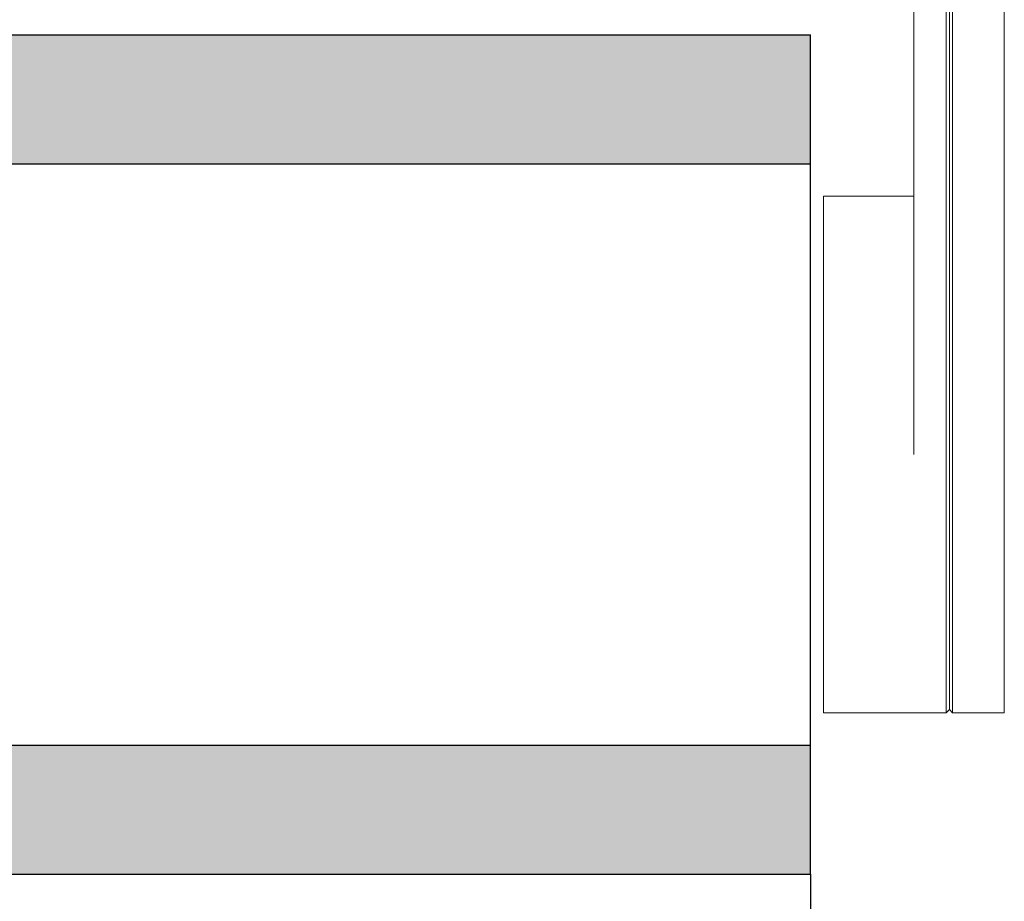
# Model space of a CAD drawing. Units: inches. Extents: x -15.2 to 15.2, y -5.9 to 4.6.
# Drawn here: x 11.4 to 15.2, y -1.2 to 2.2 of the extents above; entities that cross this region are included whole.
import ezdxf

# ---------------------------------------------------------------- set-up
doc = ezdxf.new("R2010")
doc.units = ezdxf.units.IN
doc.header["$LTSCALE"] = 0.25
doc.header["$MEASUREMENT"] = 0
doc.layers.add('FABRIC-ROLL', color=7, linetype='Continuous', lineweight=30)
doc.layers.add('SHADE-BRACKET', color=7, linetype='Continuous', lineweight=30)
doc.layers.add('System', color=7, linetype='Continuous')

# ---------------------------------------------------------------- blocks, each defined once
blk = doc.blocks.new('Shade Bracket Right 085712')
at = {"layer": 'SHADE-BRACKET', "lineweight": 0}
for p, q in [((13.988, 2.1216), (13.8, 2.1216)), ((13.8, 2.0516), (13.8, 2.1216)), ((13.988, 2.1216), (15.042, 2.1216)), ((15.042, 2.1216), (15.05, 2.1216)), ((15.05, 2.1216), (15.05, 1.8316)), ((15.05, 2.1216), (15.25, 2.1216)), ((15.25, -0.0034), (15.25, 2.1216)), ((13.75, 2.0516), (13.938, 2.0516)), ((13.75, 2.0516), (13.75, 1.8516)), ((13.938, 2.0516), (15.05, 2.0516)), ((15.05, 1.8516), (15.05, 2.0516)), ((13.75, 1.8516), (13.938, 1.8516)), ((13.938, 1.8516), (15.05, 1.8516)), ((15.025, 1.8316), (14.9, 1.8316)), ((14.9, -0.0034), (14.9, 1.8316)), ((15.0375, 1.8316), (15.025, 1.8316)), ((15.025, -0.0034), (15.025, 1.8316)), ((15.05, 1.8316), (15.0375, 1.8316)), ((15.0375, -0.0034), (15.0375, 1.8316)), ((15.05, -0.0034), (15.05, 1.8316)), ((14.55, 0.9966), (14.55, -0.0034)), ((14.9, 0.9966), (14.55, 0.9966)), ((14.55, -0.0034), (14.55, -1.0034)), ((15.025, -0.0034), (15.025, -1.0034)), ((15.0375, -0.0034), (15.0375, -0.9909)), ((15.05, -0.0034), (15.05, -1.0034)), ((15.25, -0.0034), (15.25, -1.0034)), ((15.0375, -0.9909), (15.025, -1.0034)), ((15.0375, -0.9909), (15.05, -1.0034)), ((15.025, -1.0034), (14.55, -1.0034)), ((15.25, -1.0034), (15.05, -1.0034))]:
    blk.add_line(p, q, dxfattribs=at)
blk = doc.blocks.new('Fabric Roll 085712')
at = {"layer": 'FABRIC-ROLL', "transparency": 33554559}
h = blk.add_hatch(color=254, dxfattribs=at)
h.dxf.hatch_style = 1
h.paths.add_polyline_path([(-14.5, 1.6216), (-14.5, 1.1216), (14.5, 1.1216), (14.5, 1.6216)])
h.paths.add_polyline_path([(14.5, -1.6284), (14.5, -1.1284), (-14.5, -1.1284), (-14.5, -1.6284)])
at = {"layer": 'FABRIC-ROLL'}
for p, q in [((-14.5, 1.6216), (14.5, 1.6216)), ((14.5, -1.6284), (14.5, 1.6216)), ((-14.5, 1.1216), (14.5, 1.1216)), ((-14.5, -1.1284), (14.5, -1.1284)), ((-14.5, -1.6284), (14.5, -1.6284)), ((14.5, -1.6284), (14.5, -6.0573))]:
    blk.add_line(p, q, dxfattribs=at)
blk = doc.blocks.new('System 085712')
at = {"layer": 'FABRIC-ROLL'}
blk.add_blockref('Fabric Roll 085712', (0, 0), dxfattribs=at)
at = {"layer": 'System'}
blk.add_blockref('Shade Bracket Right 085712', (0, 0), dxfattribs=at)

msp = doc.modelspace()

# ---------------------------------------------------------------- block references
at = {"layer": 'System'}
msp.add_blockref('System 085712', (0, 0.514), dxfattribs=at)

doc.saveas('drawing.dxf')
